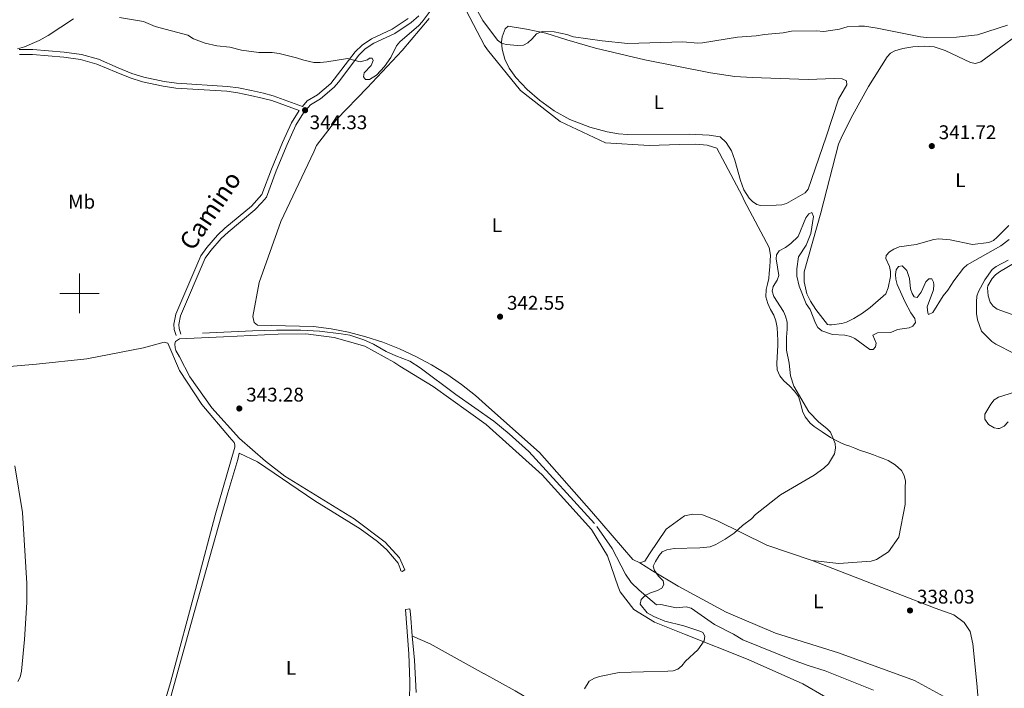
# Model space of a CAD drawing. Units: metres. Extents: x 621176 to 625683, y 680715 to 683763.
# Drawn here: x 624470 to 624968, y 681800 to 682138 of the extents above; entities that cross this region are included whole.
import ezdxf
from ezdxf.enums import TextEntityAlignment as Align

# ---------------------------------------------------------------- set-up
doc = ezdxf.new("R2010")
doc.units = ezdxf.units.M
doc.header["$MEASUREMENT"] = 0
doc.linetypes.add('DGN Style 3', pattern=[69.040049, 49.314321, -19.725728])
for name, color, linetype, lineweight in [('Carátula', 7, 'Continuous', 5), ('Elementos auxiliares', 7, 'Continuous', 5), ('Entidades rústicas y varios', 7, 'Continuous', 5), ('Hidrografía', 7, 'Continuous', 5), ('Relieve y altimetría', 7, 'Continuous', 5), ('Textos de rotulación', 7, 'Continuous', 5), ('Viales y ferrocarril', 7, 'Continuous', 5)]:
    doc.layers.add(name, color=color, linetype=linetype, lineweight=lineweight)
doc.styles.add('Style-arial', font='arial.shx', dxfattribs={"bigfont": 'arialbig.shx'})
doc.styles.add('Style-Arial Narrow', font='txt')
doc.styles.add('Style-Helvetica-Narrow-Oblique', font='txt')

# ---------------------------------------------------------------- blocks, each defined once
blk = doc.blocks.new('5PATER')
at = {"layer": 'Relieve y altimetría', "linetype": 'Continuous', "lineweight": 5}
h = blk.add_hatch(color=250, dxfattribs=at)
edge = h.paths.add_edge_path()
edge.add_ellipse((0, 0), major_axis=(-1.1, -1.11), ratio=0.999422, start_angle=0, end_angle=360)

msp = doc.modelspace()

# ---------------------------------------------------------------- linework, layer by layer
at = {"layer": 'Carátula', "color": 7, "linetype": 'Continuous', "lineweight": 5}
for p, q in [((624500, 681990), (624500, 682010)), ((624490, 682000), (624510, 682000))]:
    msp.add_line(p, q, dxfattribs=at)
msp.add_3dface([(621228.3, 680714.56), (625682.61, 680793.01), (625630.31, 683762.55), (621176, 683684.1)], dxfattribs=at)
at = {"layer": 'Elementos auxiliares', "color": 250, "linetype": 'Continuous', "lineweight": 5}
msp.add_3dface([(622087.93, 681123.72), (622047.71, 683436.93), (625482.85, 683497.45), (625524.2, 681184.24)], dxfattribs=at)
at = {"layer": 'Entidades rústicas y varios', "color": 92, "linetype": 'Continuous', "lineweight": 5}
msp.add_line((624668.23, 681826.8, 342.01), (624669.37, 681814.52, 341.47), dxfattribs=at)
at = {"layer": 'Entidades rústicas y varios', "color": 92, "linetype": 'Continuous', "lineweight": 5, "extrusion": (0.242627, 0.412027, 0.878274), "elevation": 432792.62, "flags": 128}
msp.add_lwpolyline([(-192343.17, -794236.91), (-192311.82, -794236.02), (-192302.26, -794234.66)], dxfattribs=at)
at = {"layer": 'Entidades rústicas y varios', "color": 92, "linetype": 'Continuous', "lineweight": 5}
for points in [[(624695.44, 682142.94, 344.27), (624704.83, 682125.36, 344.7), (624706.24, 682123.15, 344.7), (624722.9, 682102.59, 343.84), (624742.94, 682086.89, 343.63), (624765.99, 682076.07, 343.2)], [(624783.22, 681863.82, 339.97), (624779.76, 681865.49, 340.19), (624758.9, 681889.77, 340.83), (624732.63, 681919.48, 341.05), (624706.97, 681942.31, 341.48), (624700.23, 681948.34, 341.51), (624693.15, 681953.96, 341.57), (624685.74, 681959.14, 341.65), (624678.03, 681963.88, 341.75), (624670.06, 681968.15, 341.87), (624661.85, 681971.94, 342.01), (624653.43, 681975.24, 342.16), (624644.83, 681978.03, 342.34), (624636.07, 681980.3, 342.54), (624627.2, 681982.05, 342.75), (624618.24, 681983.27, 342.98), (624590.01, 681983.86, 343.2), (624588.27, 681985.21, 343.2), (624587.7, 681988.3, 343.2), (624590.88, 682005.56, 343.2), (624601.76, 682036.35, 343.63), (624618.42, 682071.54, 344.06), (624619.75, 682074.66, 344.06), (624630.04, 682088.07, 344.49), (624645.45, 682103.97, 344.7), (624663.05, 682122.82, 344.7), (624676.74, 682138.87, 344.7)], [(624898.83, 682104.54, 342.55), (624908.23, 682119.65, 343.41), (624909.98, 682121.42, 343.57), (624912.25, 682122.62, 343.75), (624916.29, 682123.83, 343.95), (624921.21, 682124.64, 344.06), (624927.08, 682124.93, 344.06), (624932.07, 682124.69, 344.06), (624937.68, 682122.85, 343.97), (624950.44, 682116.69, 343.41), (624952.97, 682116.25, 343.28), (624955.59, 682117.12, 343.2), (624984.18, 682137.86, 344.92)], [(624785.82, 682118.01, 343.84), (624818.92, 682111.51, 343.28), (624831.27, 682109.63, 343.05), (624839.99, 682109.05, 342.89), (624868.39, 682108.11, 342.55), (624881.56, 682108.64, 342.48), (624885.61, 682108.37, 342.34), (624887.69, 682107.37, 342.34), (624887.89, 682105.48, 342.34), (624883.7, 682098.19, 342.34), (624877.55, 682079.16, 342.2), (624868.4, 682052.7, 341.48), (624866.82, 682050.85, 341.48), (624857.38, 682045.39, 341.48), (624855, 682044.77, 341.48), (624852.26, 682044.58, 341.48), (624844.27, 682044.41, 341.48), (624842.37, 682044.9, 341.48), (624840.25, 682046.4, 341.49), (624838.49, 682048.16, 341.51), (624835.87, 682052.31, 341.59), (624834.08, 682057.08, 341.7), (624831.32, 682067.26, 341.95), (624829.53, 682072.09, 342.05), (624826.9, 682076.34, 342.11), (624823.91, 682079.16, 341.93), (624818.25, 682079.9, 342.01), (624808.27, 682080.43, 342.27), (624776.99, 682080.24, 343.37), (624772.56, 682080.58, 343.45), (624766.83, 682081.61, 343.55), (624758, 682083.94, 343.71), (624747.96, 682087.95, 343.92), (624739.96, 682092.34, 344.11), (624732.49, 682097.59, 344.31), (624726.24, 682103.07, 344.5), (624720.56, 682109.13, 344.68), (624717.24, 682113.91, 344.79), (624715.11, 682118.43, 344.86), (624713.63, 682123.5, 345.13), (624713.4, 682127.22, 345.56), (624713.6, 682129.69, 345.73), (624715.14, 682133.78, 345.78), (624716.72, 682135.01, 345.78), (624725.99, 682133.56, 345.62), (624735.78, 682131.51, 345.22), (624746.37, 682128.09, 344.99), (624760.78, 682123.97, 344.42), (624785.82, 682118.01, 343.84)], [(624907.56, 681999.68, 340.51), (624899.79, 681992.88, 340.49), (624895.78, 681989.92, 340.45), (624891.51, 681987.31, 340.41), (624887.77, 681985.46, 340.4), (624885.37, 681984.69, 340.4), (624880.22, 681984.07, 340.4), (624879.19, 681984.04, 340.4), (624878.15, 681984.19, 340.4), (624872.25, 681991.83, 340.44), (624869.59, 681996.07, 340.49), (624867.77, 681999.81, 340.56), (624866.37, 682005.87, 340.72), (624866.38, 682010.89, 340.72), (624874.84, 682040.76, 341.14), (624883.73, 682075.35, 341.71), (624885.73, 682079.94, 341.68), (624890.94, 682090.24, 341.88), (624898.83, 682104.54, 342.55)], [(624765.99, 682076.07, 343.2), (624788.04, 682074.69, 342.98), (624803.33, 682075.27, 342.55), (624811.6, 682075.4, 342.34), (624817.28, 682074.97, 342.34), (624822.13, 682073.32, 342.34), (624835.07, 682049.26, 341.69), (624835.97, 682046.86, 341.69), (624848.73, 682023.14, 340.83), (624849.3, 682019.37, 340.83), (624849.17, 682016.44, 340.83), (624849.05, 682013.34, 340.83), (624848.58, 682010.24, 340.62), (624848.45, 682007.48, 340.62), (624847.81, 682004.72, 340.62), (624847.16, 682001.94, 340.62), (624847.05, 681998.17, 340.62), (624847.96, 681994.91, 340.62), (624849.38, 681991.84, 340.62), (624850.98, 681988.94, 340.62), (624852.05, 681986.03, 340.4), (624852.62, 681982.77, 340.4), (624852.84, 681979.33, 340.4), (624853.06, 681976.41, 340.4), (624853.09, 681973.83, 340.19), (624852.56, 681964.53, 340.19), (624852.78, 681961.26, 340.19), (624854.03, 681958.35, 340.19), (624856.14, 681955.81, 340.19), (624858.93, 681953.27, 340.19), (624861.38, 681950.55, 340.19), (624863.49, 681947.83, 340.19), (624864.58, 681944.06, 340.19), (624865.49, 681940.46, 339.97), (624866.91, 681937.56, 339.97), (624869.37, 681934.33, 339.97), (624871.46, 681932.64, 339.97), (624875.46, 681929.94, 339.76), (624879.64, 681927.09, 339.76), (624884.15, 681924.75, 339.76), (624886.75, 681923.59, 339.76), (624889.51, 681922.77, 339.76), (624891.94, 681921.77, 339.97), (624894.36, 681920.78, 339.97), (624899.03, 681919.13, 339.97), (624901.46, 681918.31, 339.97), (624903.88, 681917.31, 339.76), (624906.3, 681916.49, 339.76), (624908.73, 681915.49, 339.76), (624912.37, 681913.31, 339.54), (624915.52, 681910.44, 339.33), (624916.93, 681907.88, 339.11), (624917.49, 681905.13, 338.9), (624917.37, 681901.86, 338.68), (624917.43, 681898.08, 338.68), (624917.33, 681893.26, 338.47), (624914.15, 681876.69, 337.61), (624908.92, 681869.38, 338.04), (624902.96, 681865.5, 338.25), (624900.22, 681864.6, 338.25), (624883.89, 681863.49, 338.68), (624870.45, 681865, 338.9)], [(624969.78, 682034.22, 341.26), (624963.93, 682028.37, 341.26), (624961.98, 682026.79, 341.26), (624959.67, 682025.72, 341.16), (624951.51, 682024.76, 341.16), (624940.12, 682027.05, 341.05), (624934.44, 682027.48, 341.05), (624931.96, 682027.16, 340.96), (624923.04, 682024.64, 340.83), (624914.45, 682023.47, 340.72), (624911.63, 682022.4, 340.72), (624909.5, 682020.99, 340.72), (624907.72, 682019.15, 340.72), (624907.57, 682017.69, 340.72), (624909.45, 682013.5, 340.72), (624910, 682011.06, 340.62), (624909.99, 682008.51, 340.62), (624908.84, 682002.74, 340.62), (624907.56, 681999.68, 340.51)], [(624973.41, 681988.68, 340.83), (624963.9, 681991.97, 340.83), (624961.89, 681993.46, 340.88), (624960.42, 681995.55, 340.93), (624959.32, 681998.72, 340.94), (624959.02, 682002.75, 340.94), (624959.24, 682003.86, 340.94), (624961.33, 682007.51, 340.94), (624963.02, 682009.35, 340.94), (624965.13, 682010.91, 340.94), (624973.34, 682015.69, 341.05)], [(624545.45, 681793.59, 343.62), (624557.91, 681838.69, 343.3), (624575.04, 681899.19, 342.98), (624580.12, 681915.96, 343.3), (624580.67, 681919.15, 343.62), (624589.94, 681914.9, 343.41), (624618.9, 681895.05, 342.98), (624641.92, 681880.94, 342.55), (624650.72, 681874.55, 342.33), (624655.43, 681870.32, 342.33), (624661.04, 681863.52, 342.44), (624662.11, 681860.96, 342.44), (624662.47, 681859.67, 342.55), (624663.08, 681859.42, 342.55), (624664.45, 681860.22, 342.55), (624661.77, 681866.29, 342.33), (624654.51, 681874.26, 342.33), (624638.91, 681886.07, 342.33), (624603.82, 681907.55, 342.87), (624594.07, 681915.14, 343.08), (624580.98, 681926.64, 343.19), (624566.89, 681942.08, 343.3), (624555.81, 681957.82, 343.3), (624550.58, 681967.89, 343.3), (624548.72, 681971.14, 343.41), (624548.35, 681972.42, 343.41), (624548.15, 681974.48, 343.41), (624548.56, 681975.69, 343.41), (624550.52, 681976.93, 343.41), (624572.79, 681978.05, 343.19), (624600.47, 681979.42, 342.98), (624614.49, 681979.55, 342.87), (624628.72, 681977.71, 342.98), (624644.27, 681973.22, 342.87), (624658.94, 681965.27, 342.65), (624661.89, 681963.25, 342.65), (624678.83, 681952.85, 342.44), (624705.64, 681933.73, 342.22), (624733.82, 681908.27, 341.9), (624758.77, 681880.69, 341.26), (624766.89, 681867.23, 341.15), (624772.3, 681851.56, 340.72), (624773.37, 681849.17, 340.72), (624780.3, 681840.16, 340.5), (624790.73, 681833.78, 340.4), (624805.79, 681827.65, 340.4), (624838.08, 681814.9, 339.86), (624865.72, 681802.68, 339.64), (624888.9, 681789.1, 339.11)], [(624460.75, 681962.63, 345.13), (624478.27, 681964.28, 344.7), (624503.79, 681966.91, 344.27), (624532.44, 681972.52, 343.73), (624542.89, 681975.35, 343.3), (624544.62, 681974.86, 343.3), (624550.6, 681961.01, 343.84), (624561.87, 681943.89, 343.62), (624575.9, 681927.33, 343.73), (624578.26, 681924.53, 343.73), (624578.62, 681923.42, 343.73), (624578.56, 681922.3, 343.73), (624568.68, 681887.82, 343.51), (624559.41, 681852.83, 343.41), (624545.98, 681803.32, 343.41), (624532.92, 681758.9, 343.62)], [(624870.45, 681865, 338.9), (624847.44, 681872.73, 339.97), (624822.13, 681885.24, 340.4), (624815.03, 681888.06, 340.4), (624810.03, 681888.33, 340.4), (624805.91, 681887.57, 340.4), (624796.56, 681880.72, 340.19), (624788.14, 681868.37, 340.19), (624785.79, 681864.55, 339.97), (624783.22, 681863.82, 339.97)], [(624870.45, 681865, 338.9), (624910.79, 681849.28, 338.68), (624932.6, 681840.84, 337.82), (624941.94, 681837.54, 336.96), (624947.16, 681833.67, 336.75), (624950.33, 681829.07, 336.53), (624951.63, 681822.89, 336.32), (624953.66, 681802.79, 335.89), (624954.51, 681792.83, 335.89), (624954.76, 681787.32, 335.67), (624954.82, 681783.54, 335.67), (624954.52, 681780.78, 335.67), (624953.68, 681779.39, 335.67), (624951.8, 681778.5, 335.67), (624950.08, 681778.65, 335.89), (624949.03, 681779.84, 335.89), (624938.81, 681795.16, 336.75), (624922.15, 681804.2, 338.04), (624883.74, 681818.23, 339.12), (624851.92, 681828.23, 339.55), (624826.98, 681838.86, 339.76), (624802.68, 681851.91, 339.76), (624789.66, 681859.79, 339.98), (624783.22, 681863.82, 339.97)], [(624668.23, 681826.8, 342.01), (624667.28, 681837.98, 342.11), (624667.07, 681840.55, 342.22), (624664.76, 681840.17, 342.54), (624666.57, 681817.75, 341.68), (624666.95, 681803.73, 341.47), (624666.76, 681793.74, 341.58)], [(624670.22, 681798.19, 340.71), (624669.37, 681814.52, 341.47)], [(624767.06, 681775.87, 339.64), (624765.21, 681776.17, 339.64), (624745.29, 681784.21, 340.18), (624720.2, 681799.14, 340.83), (624704.49, 681807.75, 340.93)]]:
    msp.add_polyline3d(points, dxfattribs=at)
at = {"layer": 'Hidrografía', "color": 142, "linetype": 'DGN Style 3', "lineweight": 15}
msp.add_polyline3d([(624562.19, 681979.87, 343.29), (624587.44, 681981.1, 343.12), (624599.55, 681981.37, 342.8), (624611.97, 681981.46, 342.96), (624621.38, 681980.91, 342.52), (624632.29, 681979.6, 342.26), (624636.71, 681978.83, 342.22), (624643.75, 681976.44, 342.43), (624648.63, 681974.25, 342.47), (624655.12, 681970.64, 342.14), (624659.94, 681968.34, 341.81), (624667.01, 681965.78, 341.82), (624672.24, 681962.33, 341.79), (624690.29, 681948.9, 341.66), (624709.5, 681935.34, 341.32), (624717.23, 681929.01, 341.65), (624727.13, 681920.13, 341.25), (624761.61, 681882.16, 340.46), (624769.26, 681870.95, 340.21), (624775.95, 681857.98, 340.34), (624778.96, 681853.86, 340.32), (624782.89, 681849.93, 340.17), (624791.64, 681842.56, 339.85), (624793.91, 681842.63, 338.7), (624801.61, 681840.96, 337.88), (624806.76, 681841.45, 337.55), (624809.18, 681840.78, 337.55), (624820.94, 681832.57, 337.55), (624830.66, 681827.71, 337.38), (624835.34, 681824.89, 337.38), (624859.98, 681814.88, 337.06), (624868.38, 681811.85, 336.73), (624877.02, 681809.09, 336.89), (624901.38, 681799.38, 336.57)], dxfattribs=at)
at = {"layer": 'Relieve y altimetría', "color": 30, "linetype": 'Continuous', "lineweight": 5, "flags": 128}
for points, elevation in [([(624695.95, 682152.41), (624703.97, 682137.98), (624711.33, 682128.07), (624713.35, 682126.49), (624715.77, 682125.87), (624721.56, 682125.27), (624724.48, 682125.53), (624726.7, 682126.73), (624728.87, 682128.62), (624731.11, 682131.25), (624733.88, 682132.38), (624740.04, 682132.17), (624746.39, 682130.82), (624749.78, 682129.69), (624764.26, 682127.71), (624777.2, 682126.37), (624805.02, 682127.18), (624812.51, 682126.51), (624815.01, 682126.58), (624832.58, 682129.47), (624842.14, 682130.17), (624846.31, 682130.93), (624855.68, 682131.75), (624859.99, 682132.54), (624872.39, 682132.63), (624876.36, 682132.31), (624884.28, 682133.57), (624888.04, 682134.66), (624894.03, 682135.1), (624896.85, 682135.08), (624903.27, 682134.07), (624925.23, 682129.61), (624928.25, 682129.34), (624943.39, 682129.47), (624954.02, 682130.76), (624969.13, 682135.51)], 345), ([(624520.29, 682139.43), (624532.37, 682137.42), (624538.35, 682134.82), (624554.7, 682130.47), (624557.62, 682128.72), (624563.53, 682126.4), (624569.38, 682125.05), (624576, 682124.39), (624581.94, 682122.97), (624590.63, 682121.73), (624597.45, 682121.69), (624600.96, 682121.27), (624609.67, 682119.07), (624613.39, 682117.81), (624618.52, 682116.72), (624621.68, 682116.64), (624625.12, 682117.01), (624635.55, 682118.78), (624641.83, 682117.02), (624645.54, 682118.11), (624646.7, 682118.94), (624647.94, 682118.9), (624648.51, 682117.67), (624647.52, 682115.18), (624644, 682111.41), (624643.61, 682109.47), (624644.6, 682108.11), (624646.66, 682108.07), (624650.19, 682110.34), (624654.2, 682114.73), (624657.41, 682119.3), (624660.35, 682125.16), (624661.92, 682127.1), (624671.5, 682135.44), (624673.16, 682137.29), (624678.25, 682144.08)], 345), ([(624468.63, 682123.69), (624472.27, 682124.65), (624479.7, 682127.81), (624484.16, 682130.27), (624496.96, 682138.86)], 345), ([(624931.92, 682004.24), (624931.74, 682005.61), (624930.89, 682007.39), (624929.3, 682007.29), (624927.88, 682005.9), (624925.48, 682000.63), (624923.53, 681997.91), (624922.01, 681998.23), (624920.95, 681999.94), (624920.11, 682002.29), (624919.65, 682007.48), (624918.23, 682011.53), (624915.92, 682013.9), (624914.07, 682013.53), (624912.92, 682011.93), (624912.54, 682009.58), (624912.67, 682007.09), (624913.4, 682004.42), (624917.37, 681995.62), (624920.28, 681990.09), (624922.32, 681987.29), (624922.63, 681985.23), (624921.28, 681983.36), (624919.36, 681982.57), (624913.46, 681981.65), (624910.17, 681980.29), (624903.36, 681980.12), (624901.03, 681978.86), (624902.69, 681974.74), (624902.37, 681972.94), (624901.22, 681971.62), (624899.57, 681971.66), (624891.98, 681977.19), (624889.71, 681978.23), (624886.97, 681978.83), (624880.73, 681979.15), (624875.2, 681981.06), (624873.33, 681982.72), (624872.04, 681984.91), (624869.46, 681991.78), (624867.34, 681994.69), (624863.83, 682003.67), (624862.65, 682008.65), (624862.57, 682012.34), (624863.53, 682018.48), (624867.3, 682024.44), (624869.69, 682030.26), (624871.07, 682038.88), (624870.21, 682040.79), (624868.71, 682040.15), (624867.15, 682038.17), (624863.31, 682028.71), (624859.65, 682025.28), (624856.86, 682023.24), (624853.65, 682021.47), (624852.3, 682019.52), (624852.26, 682017.46), (624853.57, 682009.01), (624852.75, 682006.66), (624850.69, 682003.46), (624850.18, 682001.11), (624851.05, 681998.37), (624855.84, 681990.81), (624856.86, 681988.53), (624857.67, 681985.5), (624857.83, 681981.94), (624857.42, 681977.89), (624857.45, 681971.35), (624858.79, 681964.69), (624859.38, 681958.31), (624861.18, 681953.1), (624868.75, 681940.15), (624873.71, 681934.85), (624877.75, 681931.68), (624879.64, 681929.78), (624882.07, 681924.17), (624882.2, 681921.68), (624881.73, 681918.94), (624878.65, 681913.76), (624876.24, 681911.65), (624871.44, 681908.11), (624854.32, 681898.07), (624841.74, 681888.24), (624839.78, 681886.08), (624835.15, 681882.69), (624830.94, 681878.71), (624826.45, 681875.68), (624821.71, 681873.04), (624818.87, 681871.85), (624813.55, 681871.37), (624800.62, 681870.96), (624797, 681870.34), (624794.61, 681869.27), (624793.12, 681867.53), (624791.24, 681864.47), (624790.04, 681862.11), (624790.62, 681859.85), (624792.67, 681856.99), (624795.04, 681854.75), (624795.42, 681852.76), (624794.41, 681851.03)], 340), ([(624969.95, 682027.27), (624965.73, 682024.03), (624948.81, 682014.41), (624946.94, 682012.75), (624941.92, 682006.25), (624939.03, 682001.59), (624936.66, 681998.8), (624931.43, 681990.26), (624929.17, 681989.26), (624928.81, 681990.22), (624928.56, 681993.24), (624931.66, 682001.76), (624931.92, 682004.24)], 340), ([(624972.54, 681969.52), (624963.2, 681974.23), (624961.19, 681975.72), (624956.07, 681980.85), (624953.92, 681986.55), (624953.46, 681989.77), (624953.5, 681995.76), (624953.67, 681998.59), (624954.52, 682000.94), (624957.67, 682006.91), (624961.44, 682012.06), (624963.41, 682013.6), (624969.49, 682016.8)], 340), ([(624969.52, 681935.1), (624967.42, 681932.79), (624965.08, 681931.73), (624964.2, 681931.64), (624962.34, 681932.09), (624959.56, 681933.77), (624957.66, 681936.36), (624957.73, 681938.86), (624960.78, 681944.05), (624962.39, 681946.19), (624964.51, 681947.57), (624972.73, 681950.01)], 340), ([(624468.92, 681803.77), (624470.04, 681806), (624470.69, 681809.04), (624472.16, 681824.96), (624473.32, 681843.68), (624473.37, 681853.27), (624471.17, 681889.16), (624467.29, 681912.85)], 345), ([(624794.41, 681851.03), (624792.27, 681849.73), (624788.73, 681848.6), (624786, 681847.32), (624783.9, 681845.15), (624783.39, 681842.8), (624786.96, 681838.52), (624790.3, 681836.58), (624795.92, 681834.36), (624805.44, 681831.93), (624814.05, 681829.08), (624815.06, 681828.5), (624816.12, 681826.65), (624815.82, 681824.31), (624812.65, 681819.72), (624806.34, 681814.11), (624804.45, 681811.68), (624802.43, 681810.07), (624800.11, 681809.16), (624797.47, 681808.94), (624772.75, 681808.41), (624762.82, 681806.28), (624760.36, 681805.49), (624757.63, 681804), (624755.33, 681800.11)], 340)]:
    msp.add_lwpolyline(points, dxfattribs=dict(at, elevation=elevation))
at = {"layer": 'Viales y ferrocarril', "color": 250, "linetype": 'DGN Style 3', "lineweight": 5}
for points in [[(624671.6, 682140.3, 345.49), (624667.6, 682136.89, 345.55), (624659.38, 682131.39, 345.58), (624648.87, 682126.41, 345.31), (624644.46, 682123.58, 345.22), (624641.28, 682120.41, 345.15), (624630.96, 682106.73, 344.62), (624628.82, 682104.3, 344.56), (624621.84, 682098.28, 344.61), (624616.79, 682095.34, 344.42), (624613.19, 682091.23, 344.24), (624609.46, 682085, 344.08), (624604.97, 682075.24, 344.07), (624599.47, 682061.91, 344.01), (624594.47, 682048.65, 343.96), (624592.25, 682045.87, 343.96), (624588.63, 682042.17, 343.92), (624575.11, 682031.01, 343.69), (624571.59, 682027.66, 343.65), (624566.37, 682021.66, 343.75), (624563.61, 682017.76, 343.66), (624551.14, 681988.66, 343.63), (624550.26, 681984.19, 343.53), (624550.36, 681982.17, 343.43), (624551.21, 681979.44, 343.43)], [(624469.57, 682123.25, 344.94), (624476.4, 682123.32, 344.74), (624492.33, 682121.85, 344.74), (624500.96, 682120.69, 344.74), (624509.63, 682118.32, 344.74), (624519.56, 682114.06, 344.74), (624526.41, 682111.22, 344.37), (624532.57, 682109.36, 344.33), (624542.82, 682107.14, 344.33), (624549.07, 682106.19, 344.33), (624574.77, 682104.62, 344.74), (624580.38, 682103.83, 344.74), (624587.02, 682102.55, 345.16), (624593.02, 682101.17, 344.33), (624597.93, 682099.85, 344.33), (624612.74, 682094.51, 344.33)]]:
    msp.add_polyline3d(points, dxfattribs=at)
at = {"layer": 'Viales y ferrocarril', "color": 250, "linetype": 'Continuous', "lineweight": 5}
for points in [[(624666.09, 682138.89, 345.55), (624658.14, 682133.57, 345.58), (624647.65, 682128.6, 345.31), (624642.89, 682125.54, 345.22), (624639.39, 682122.06, 345.15), (624627.06, 682106.08, 344.56), (624620.38, 682100.33, 344.61), (624615.18, 682097.29, 344.42), (624612.74, 682094.51, 344.33)], [(624469.68, 682120.75, 344.94), (624476.3, 682120.82, 344.74), (624492.06, 682119.37, 344.74), (624500.46, 682118.24, 344.74), (624508.8, 682115.94, 344.74), (624518.58, 682111.76, 344.74), (624525.56, 682108.87, 344.37), (624531.94, 682106.94, 344.33), (624542.37, 682104.68, 344.33), (624548.8, 682103.69, 344.33), (624574.52, 682102.13, 344.74), (624579.98, 682101.36, 344.74), (624586.49, 682100.1, 345.16), (624592.42, 682098.74, 344.33), (624597.18, 682097.47, 344.33), (624611.02, 682092.47, 344.33)], [(624611.02, 682092.47, 344.33), (624607.24, 682086.17, 344.08), (624602.67, 682076.24, 344.07), (624597.14, 682062.83, 344.01), (624592.27, 682049.9, 343.96), (624586.93, 682044.02, 343.92), (624573.45, 682032.88, 343.69), (624569.78, 682029.39, 343.65), (624564.4, 682023.21, 343.75), (624561.41, 682018.99, 343.66), (624548.74, 681989.41, 343.63), (624547.75, 681984.37, 343.53), (624547.88, 681981.72, 343.43), (624548.83, 681978.69, 343.43)]]:
    msp.add_polyline3d(points, dxfattribs=at)

# ---------------------------------------------------------------- block references
at = {"layer": 'Relieve y altimetría', "color": 250, "linetype": 'Continuous', "lineweight": 5}
for p in [(624614.05, 682092.59, 344.33), (624930.87, 682074.45, 341.72), (624712.61, 681988.21, 342.55), (624580.79, 681941.79, 343.28), (624919.85, 681839.67, 338.03)]:
    msp.add_blockref('5PATER', p, dxfattribs=at)

# ---------------------------------------------------------------- texts
at = {"layer": 'Entidades rústicas y varios', "color": 92, "linetype": 'Continuous', "lineweight": 5, "style": 'Style-Arial Narrow'}
for s, p in [('L', (624792.84, 682096.67, 343.15)), ('L', (624945.31, 682057.19, 341.51)), ('Mb', (624501.1, 682046.32, 344.43)), ('L', (624711.06, 682034.46, 343.12)), ('L', (624873.49, 681844.28, 339.04)), ('L', (624606.93, 681810.66, 342.58))]:
    msp.add_text(s, height=7, dxfattribs=at).set_placement(p, align=Align.MIDDLE_CENTER)
at = {"layer": 'Textos de rotulación', "color": 250, "linetype": 'Continuous', "lineweight": 5, "style": 'Style-arial'}
for s, p in [('344.33', (624616.36, 682082.97, 344.33)), ('341.72', (624934.37, 682077.95, 341.72)), ('342.55', (624716.11, 681991.71, 342.55)), ('343.28', (624584.29, 681945.29, 343.28)), ('338.03', (624923.35, 681843.17, 338.03))]:
    msp.add_text(s, height=7, dxfattribs=at).set_placement(p)
at = {"layer": 'Textos de rotulación', "color": 250, "linetype": 'Continuous', "lineweight": 5, "style": 'Style-Helvetica-Narrow-Oblique'}
msp.add_text('Camino', height=9, rotation=55.9655, dxfattribs=at).set_placement((624569.79, 682039.38, 343.65), align=Align.CENTER)

doc.saveas('drawing.dxf')
